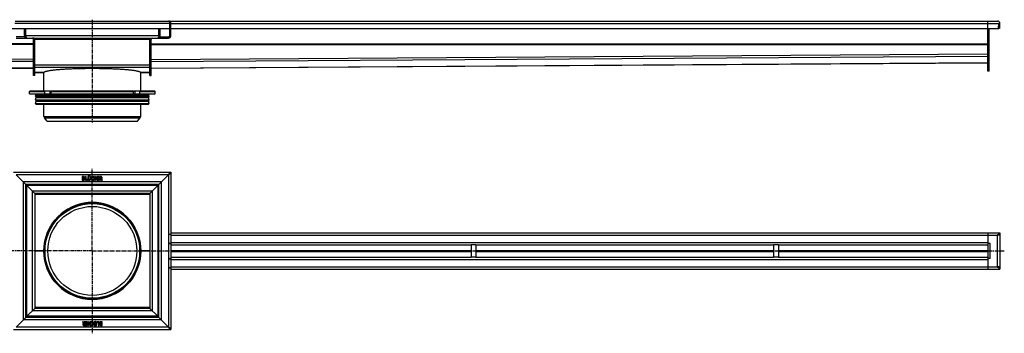
# Model space of a CAD drawing. Units: millimetres. Extents: x -1618 to 1732, y -282 to 236.
# Drawn here: x 105 to 1732, y -282 to 236 of the extents above; entities that cross this region are included whole.
import ezdxf

# ---------------------------------------------------------------- set-up
doc = ezdxf.new("R2010")
doc.units = ezdxf.units.MM
doc.header["$LTSCALE"] = 16.335
doc.linetypes.add('CENTER', pattern=[0.6, 0.375, -0.075, 0.075, -0.075])
doc.layers.get('0').update_dxf_attribs({"linetype": 'CONTINUOUS'})
doc.layers.add('AXES', color=7, linetype='CONTINUOUS')
doc.layers.add('DEFAULT_1', color=7, linetype='CENTER')

msp = doc.modelspace()

# ---------------------------------------------------------------- linework, layer by layer
at = {"color": 9, "linetype": 'Continuous'}
for p, q in [((352.7, 230), (96.7, 230)), ((354.7, 230), (1722.7, 230)), ((1724.7, 229.9), (1722.7, 230)), ((127.7, 196.7), (-1255.3, 196.7)), ((112.7, 210), (336.7, 210)), ((127.7, 204), (321.7, 204)), ((321.7, 196.7), (1704.7, 196.7)), ((350.7, 206), (350.7, 208)), ((354.7, 210), (352.7, 210)), ((1706.7, 196.5), (1704.7, 196.5)), ((127.7, 195.1), (-1255.3, 195.1)), ((127.7, 170.8), (-1255.3, 179.8)), ((321.7, 195.1), (1704.7, 195.1)), ((321.7, 170.8), (1704.7, 179.8)), ((1706.7, 195.3), (1704.7, 195.3)), ((127.7, 167.1), (-1255.3, 176.1)), ((127.7, 156.4), (-1255.3, 165.4)), ((321.7, 167.1), (1704.7, 176.1)), ((321.7, 156.4), (1704.7, 165.4)), ((129.7, 156), (127.7, 156)), ((319.7, 161.2), (129.7, 161.2)), ((319.7, 157.2), (129.7, 157.2)), ((319.7, 156), (321.7, 156)), ((1706.7, 161), (1704.7, 161)), ((120.9, 117.6), (146.2, 117.6)), ((154.3, 118.6), (154.3, 113.6)), ((156.8, 117.6), (292.5, 117.6)), ((295, 118.6), (295, 113.6)), ((303.1, 117.6), (328.4, 117.6)), ((350.7, -19.9), (98.7, -19.9)), ((110.7, -259.9), (110.7, -31.9)), ((338.7, -31.9), (110.7, -31.9)), ((338.7, -31.9), (338.7, -259.9)), ((350.7, -19.9), (350.7, -117.9)), ((116.7, -253.9), (116.7, -37.9)), ((332.7, -37.9), (116.7, -37.9)), ((125.7, -244.9), (125.7, -46.9)), ((323.7, -46.9), (125.7, -46.9)), ((323.7, -46.9), (323.7, -244.9)), ((332.7, -37.9), (332.7, -253.9)), ((319.7, -52.7), (129.7, -52.7)), ((350.7, -118.4), (350.7, -133.2)), ((354.7, -119.9), (1720.7, -119.9)), ((1720.7, -171.9), (1720.7, -119.9)), ((350.7, -133.7), (350.7, -158.2)), ((354.7, -131.9), (1704.7, -131.9)), ((354.7, -145.1), (850.7, -145.1)), ((858.7, -145.1), (1350.7, -145.1)), ((1358.7, -145.1), (1704.7, -145.1)), ((1708.7, -158.2), (1708.7, -133.7)), ((350.7, -158.7), (350.7, -173.4)), ((354.7, -146.7), (850.7, -146.7)), ((354.7, -159.9), (1704.7, -159.9)), ((858.7, -146.7), (1350.7, -146.7)), ((1358.7, -146.7), (1704.7, -146.7)), ((350.7, -173.9), (350.7, -271.9)), ((354.7, -171.9), (1720.7, -171.9)), ((319.7, -239.1), (129.7, -239.1)), ((338.7, -259.9), (110.7, -259.9)), ((332.7, -253.9), (116.7, -253.9)), ((323.7, -244.9), (125.7, -244.9)), ((350.7, -271.9), (98.7, -271.9))]:
    msp.add_line(p, q, dxfattribs=at)
at = {"color": 7, "linetype": 'Continuous'}
for p, q in [((97.2, 234), (352.2, 234)), ((352.2, 234), (352.2, 233.7)), ((354.7, 230), (352.7, 230)), ((352.7, 210), (352.7, 230)), ((354.7, 210), (354.7, 234)), ((354.8, 234), (1720.7, 234)), ((1704.7, 151), (1704.7, 234)), ((1722.4, 222.1), (1722.7, 230)), ((1722.7, 230), (1724.7, 230)), ((1722.7, 230), (1722.7, 222)), ((1724.4, 222), (1724.7, 229.9)), ((-1273.3, 222), (1722.7, 222)), ((112.7, 210), (112.7, 222)), ((114.7, 210), (114.7, 222)), ((334.7, 210), (334.7, 222)), ((336.7, 210), (336.7, 222)), ((1706.7, 151), (1706.7, 222)), ((1724.4, 222), (1722.4, 222.1)), ((113.2, 208), (98.7, 208)), ((98.7, 206), (350.7, 206)), ((113.7, 206), (113.7, 207.4)), ((127.7, 144), (127.7, 204)), ((129.7, 144), (129.7, 204)), ((319.7, 144), (319.7, 204)), ((321.7, 144), (321.7, 204)), ((335.7, 206), (335.7, 207.4)), ((336.1, 208), (350.7, 208)), ((-1255.4, 165), (127.7, 156)), ((321.7, 156), (1704.7, 165)), ((129.7, 149), (144.5, 149)), ((304.8, 149), (319.7, 149)), ((1706.7, 151), (1704.7, 151)), ((129.7, 144), (127.7, 144)), ((319.7, 144), (321.7, 144)), ((121.9, 118.6), (154.4, 118.6)), ((146.2, 113.6), (146.2, 117.6)), ((156.8, 113.6), (156.8, 117.6)), ((157.5, 118.6), (291.8, 118.6)), ((292.5, 113.6), (292.5, 117.6)), ((295, 118.6), (327.4, 118.6)), ((303.1, 113.6), (303.1, 117.6)), ((120.9, 113.6), (328.4, 113.6)), ((94.7, -15.9), (354.7, -15.9)), ((352.7, -15.9), (350.7, -19.9)), ((354.7, -15.9), (354.7, -118.4)), ((98.7, -19.9), (114.7, -35.9)), ((208, -23), (208, -28.8)), ((209.7, -22.8), (208.2, -22.8)), ((208.2, -29), (209.8, -29)), ((209.2, -25.4), (209.2, -23.7)), ((209.2, -23.7), (209.7, -23.7)), ((209.6, -25.4), (209.2, -25.4)), ((209.2, -28), (209.2, -26.3)), ((209.2, -26.3), (209.7, -26.3)), ((209.6, -28), (209.2, -28)), ((213.2, -23), (213.2, -28.8)), ((214.2, -22.8), (213.4, -22.8)), ((213.4, -29), (216.4, -29)), ((214.4, -27.9), (214.4, -23)), ((216.6, -27.9), (214.4, -27.9)), ((216.6, -28.8), (216.7, -28.1)), ((216.7, -28), (216.7, -28)), ((217.4, -23), (217.4, -26.9)), ((218.4, -22.8), (217.5, -22.8)), ((218.6, -26.9), (218.6, -23)), ((220.5, -23), (220.5, -26.9)), ((221.5, -22.8), (220.7, -22.8)), ((221.7, -26.9), (221.7, -23)), ((226, -24.1), (226.4, -23.4)), ((226.4, -28.4), (226, -27.8)), ((227.2, -23), (227.2, -28.8)), ((228.2, -22.8), (227.4, -22.8)), ((227.4, -29), (228.2, -29)), ((228.4, -25.3), (228.4, -23)), ((230.1, -25.3), (228.4, -25.3)), ((228.4, -28.8), (228.4, -26.3)), ((228.4, -26.3), (230.1, -26.3)), ((230.1, -23), (230.1, -25.3)), ((230.1, -26.3), (230.1, -28.8)), ((231.1, -22.8), (230.3, -22.8)), ((230.3, -29), (231.1, -29)), ((231.3, -28.8), (231.3, -23)), ((232.8, -23), (232.8, -28.8)), ((236, -22.8), (233, -22.8)), ((233, -29), (235.9, -29)), ((234.1, -25.3), (234.1, -23.8)), ((234.1, -23.8), (235.8, -23.8)), ((235.6, -25.3), (234.1, -25.3)), ((234.1, -28), (234.1, -26.3)), ((234.1, -26.3), (235.6, -26.3)), ((235.9, -28), (234.1, -28)), ((235.7, -26.1), (235.7, -25.5)), ((236, -23.6), (236.2, -23)), ((236.1, -28.8), (236.1, -28.2)), ((237.2, -23), (237.2, -28.8)), ((238.8, -22.8), (237.3, -22.8)), ((237.3, -29), (238.2, -29)), ((238.4, -25.5), (238.4, -23.7)), ((238.4, -23.7), (238.7, -23.7)), ((238.6, -25.5), (238.4, -25.5)), ((238.4, -28.8), (238.4, -26.5)), ((238.4, -26.5), (238.8, -26.5)), ((238.8, -26.5), (240.1, -29)), ((241.2, -28.6), (239.9, -26.3)), ((240.3, -29.1), (241.1, -28.9)), ((350.7, -19.9), (334.7, -35.9)), ((114.7, -255.9), (114.7, -35.9)), ((334.7, -35.9), (114.7, -35.9)), ((116.7, -37.9), (114.7, -35.9)), ((116.7, -37.9), (129.7, -50.9)), ((332.7, -37.9), (319.7, -50.9)), ((332.7, -37.9), (334.7, -35.9)), ((334.7, -255.9), (334.7, -35.9)), ((129.7, -50.9), (129.7, -240.9)), ((319.7, -50.9), (129.7, -50.9)), ((319.7, -50.9), (319.7, -240.9)), ((210.6, -67.2), (238.7, -67.2)), ((350.7, -117.9), (354.7, -117.9)), ((350.7, -118.4), (352.2, -118.4)), ((352.2, -118.4), (352.2, -117.9)), ((352.7, -118.4), (352.7, -117.9)), ((354.7, -115.9), (1724.7, -115.9)), ((354.7, -119.9), (354.7, -131.9)), ((1704.7, -115.9), (1704.7, -175.9)), ((1722.7, -117.9), (1720.7, -119.9)), ((1724.1, -119.9), (1720.7, -119.9)), ((1722.6, -117.9), (1722.7, -117.9)), ((1724.7, -115.9), (1722.7, -117.9)), ((1722.7, -117.9), (1724.7, -115.9)), ((1722.7, -117.9), (1722.7, -117.9)), ((1724.7, -115.9), (1724.7, -175.9)), ((144.7, -145.9), (145.9, -145.9)), ((303.4, -145.9), (304.7, -145.9)), ((352.2, -133.2), (350.7, -133.2)), ((350.7, -133.7), (354.7, -133.7)), ((352.2, -133.7), (352.2, -133.2)), ((352.7, -133.7), (352.7, -133.2)), ((354.7, -133.2), (354.7, -158.7)), ((354.7, -135.9), (850.7, -135.9)), ((858.7, -135.9), (1350.7, -135.9)), ((1358.7, -135.9), (1704.7, -135.9)), ((1708.7, -133.7), (1704.7, -133.7)), ((352.2, -158.2), (350.7, -158.2)), ((350.7, -158.7), (352.2, -158.7)), ((352.2, -158.2), (354.7, -158.2)), ((352.2, -158.7), (352.2, -158.2)), ((352.7, -158.7), (352.7, -158.2)), ((354.7, -155.9), (850.7, -155.9)), ((354.7, -159.9), (354.7, -171.9)), ((858.7, -155.9), (1350.7, -155.9)), ((1358.7, -155.9), (1704.7, -155.9)), ((1708.7, -158.2), (1704.7, -158.2)), ((352.2, -173.4), (350.7, -173.4)), ((350.7, -173.9), (354.7, -173.9)), ((352.2, -173.9), (352.2, -173.4)), ((352.7, -173.9), (352.7, -173.4)), ((354.7, -173.4), (354.7, -275.9)), ((354.7, -175.9), (1724.7, -175.9)), ((1724.1, -171.9), (1720.7, -171.9)), ((1720.7, -171.9), (1722.7, -173.9)), ((1722.7, -173.9), (1722.6, -173.9)), ((1722.7, -173.9), (1724.7, -175.9)), ((1724.7, -175.9), (1722.7, -173.9)), ((210.6, -224.7), (238.7, -224.7)), ((129.7, -240.9), (116.7, -253.9)), ((319.7, -240.9), (129.7, -240.9)), ((319.7, -240.9), (332.7, -253.9)), ((114.7, -255.9), (98.7, -271.9)), ((114.7, -255.9), (116.7, -253.9)), ((334.7, -255.9), (114.7, -255.9)), ((334.7, -255.9), (332.7, -253.9)), ((334.7, -255.9), (350.7, -271.9)), ((94.7, -275.9), (354.7, -275.9)), ((208.5, -263.2), (209.9, -265.5)), ((209.4, -262.7), (208.6, -262.9)), ((210.9, -265.3), (209.7, -262.8)), ((211.4, -265.3), (210.9, -265.3)), ((211, -269), (212.4, -269)), ((211.4, -268.1), (211.1, -268.1)), ((211.2, -266.3), (211.4, -266.3)), ((211.4, -263), (211.4, -265.3)), ((211.4, -266.3), (211.4, -268.1)), ((212.4, -262.8), (211.6, -262.8)), ((212.6, -268.8), (212.6, -263)), ((213.6, -268.2), (213.4, -268.8)), ((213.5, -263), (213.5, -263.6)), ((213.6, -269), (216.6, -269)), ((216.6, -262.8), (213.7, -262.8)), ((213.7, -263.8), (215.6, -263.8)), ((215.6, -268), (213.8, -268)), ((213.9, -265.7), (213.9, -266.3)), ((215.6, -265.5), (214.1, -265.5)), ((214.1, -266.5), (215.6, -266.5)), ((215.6, -263.8), (215.6, -265.5)), ((215.6, -266.5), (215.6, -268)), ((216.8, -268.8), (216.8, -263)), ((218.2, -263), (218.2, -268.8)), ((219.2, -262.8), (218.4, -262.8)), ((218.4, -269), (219.2, -269)), ((219.4, -265.5), (219.4, -263)), ((221.1, -265.5), (219.4, -265.5)), ((219.4, -266.5), (221.1, -266.5)), ((219.4, -268.8), (219.4, -266.5)), ((221.1, -263), (221.1, -265.5)), ((221.1, -266.5), (221.1, -268.8)), ((222.1, -262.8), (221.3, -262.8)), ((221.3, -269), (222.1, -269)), ((222.3, -268.8), (222.3, -263)), ((222.9, -263.4), (223.3, -264)), ((223.3, -267.7), (222.9, -268.4)), ((227.5, -264.9), (227.5, -268.8)), ((227.7, -269), (228.5, -269)), ((228.7, -268.8), (228.7, -264.9)), ((230.6, -264.9), (230.6, -268.8)), ((230.8, -269), (231.6, -269)), ((231.8, -268.8), (231.8, -264.9)), ((232.5, -263), (232.3, -263.7)), ((232.3, -263.8), (232.3, -263.8)), ((232.5, -263.9), (234.6, -263.9)), ((235.6, -262.8), (232.7, -262.8)), ((234.6, -263.9), (234.6, -268.8)), ((234.8, -269), (235.6, -269)), ((235.8, -268.8), (235.8, -263)), ((240.7, -262.8), (239.1, -262.8)), ((239.2, -263.8), (239.7, -263.8)), ((239.7, -265.5), (239.2, -265.5)), ((239.7, -268.1), (239.2, -268.1)), ((239.2, -269), (240.7, -269)), ((239.3, -266.4), (239.7, -266.4)), ((239.7, -263.8), (239.7, -265.5)), ((239.7, -266.4), (239.7, -268.1)), ((240.8, -268.8), (240.8, -263)), ((350.7, -271.9), (352.7, -275.9))]:
    msp.add_line(p, q, dxfattribs=at)
for radius in [80, 78.8]:
    msp.add_circle((224.7, -145.9), radius, dxfattribs=at)
for centre, radius, start, end in [((350.7, 230), 4, 0, 90), ((350.7, 233), 1, 86.5504, 89.9987), ((1720.7, 230), 4, 358, 90), ((1720.7, 230), 2, 358, 360), ((116.7, 210), 4, 180, 270), ((116.7, 207), 1, 266.1552, 270.0012), ((125.7, 204), 2, 0, 90), ((125.7, 204), 4, 0, 0.6247), ((128.7, 204), 0.992, 359.9811, 2.5083), ((323.7, 204), 4, 179.3753, 180), ((320.7, 204), 0.992, 177.4917, 180.0189), ((323.7, 204), 2, 90, 180), ((332.7, 210), 4, 270, 360), ((332.7, 207), 1, 269.9988, 273.8448), ((350.7, 210), 4, 270, 360), ((350.7, 210), 2, 270, 360), ((154.4, 117.1), 1.58, 86.5321, 89.9837), ((195.7, 138.6), 44.6, 208.7252, 209.4418), ((253.7, 138.6), 44.6, 330.5582, 331.2748), ((210, -24.4), 1.76, 0.0695, 25.708), ((163.3, -94), 0.2, 308.7491, 330.4387), ((172.8, -84.5), 0.2, 298.9563, 321.3614), ((276.5, -84.5), 0.2, 218.7201, 241.2351), ((286, -94), 0.2, 209.8276, 231.3272), ((163.3, -197.8), 0.2, 29.5613, 51.251), ((172.8, -207.3), 0.2, 38.6386, 61.0437), ((276.5, -207.3), 0.2, 118.7649, 141.2799), ((286, -197.8), 0.2, 128.6728, 150.1724), ((238.9, -267.4), 1.76, 180.0695, 205.708)]:
    msp.add_arc(centre, radius, start, end, dxfattribs=at)
for points, knots in [([(350.7, 234), (350.8, 234), (350.9, 234), (351.1, 233.9), (351.3, 233.8), (351.5, 233.6), (351.7, 233.5), (351.9, 233.2), (352, 233), (352.2, 232.6), (352.4, 232.1), (352.5, 231.4), (352.6, 230.7), (352.7, 230.3), (352.7, 230)], [0, 0, 0, 0, 0.043567, 0.088691, 0.136309, 0.187045, 0.241206, 0.298829, 0.35976, 0.423716, 0.559178, 0.702241, 0.850013, 1, 1, 1, 1]), ([(114.7, 210), (114.7, 209.8), (114.7, 209.4), (114.8, 208.8), (114.9, 208.2), (115, 207.7), (115.2, 207.3), (115.4, 207), (115.5, 206.7), (115.7, 206.5), (115.9, 206.3), (116.1, 206.2), (116.4, 206.1), (116.5, 206), (116.6, 206)], [0, 0, 0, 0, 0.129645, 0.260623, 0.393494, 0.527374, 0.593863, 0.659287, 0.722972, 0.784236, 0.842515, 0.897588, 0.949779, 1, 1, 1, 1]), ([(129.7, 204.1), (129.7, 204.1), (129.6, 204.2), (129.6, 204.4), (129.5, 204.5), (129.4, 204.7), (129.3, 204.9), (129.2, 205), (129, 205.2), (128.7, 205.3), (128.5, 205.5), (128.2, 205.6), (127.8, 205.7), (127.4, 205.8), (127, 205.9), (126.4, 206), (126, 206), (125.7, 206)], [0, 0, 0, 0, 0.032439, 0.065915, 0.101243, 0.139224, 0.180652, 0.226299, 0.276908, 0.333155, 0.395606, 0.464654, 0.540442, 0.622786, 0.711107, 0.804413, 1, 1, 1, 1]), ([(319.7, 204.1), (319.7, 204.1), (319.7, 204.2), (319.7, 204.4), (319.8, 204.5), (319.9, 204.7), (320, 204.9), (320.2, 205), (320.4, 205.2), (320.6, 205.3), (320.9, 205.5), (321.2, 205.6), (321.5, 205.7), (321.9, 205.8), (322.3, 205.9), (322.9, 206), (323.3, 206), (323.7, 206)], [0, 0, 0, 0, 0.032439, 0.065915, 0.101243, 0.139224, 0.180652, 0.226299, 0.276908, 0.333155, 0.395606, 0.464654, 0.540442, 0.622786, 0.711107, 0.804413, 1, 1, 1, 1]), ([(334.7, 210), (334.7, 209.8), (334.6, 209.4), (334.6, 208.8), (334.4, 208.2), (334.3, 207.7), (334.1, 207.3), (334, 207), (333.8, 206.7), (333.6, 206.5), (333.4, 206.3), (333.2, 206.2), (333, 206.1), (332.8, 206), (332.7, 206)], [0, 0, 0, 0, 0.129645, 0.260623, 0.393494, 0.527374, 0.593863, 0.659287, 0.722972, 0.784236, 0.842515, 0.897588, 0.949779, 1, 1, 1, 1]), ([(146.2, 117.6), (146.2, 117.8), (146.2, 118), (146.4, 118.3), (146.6, 118.5), (146.8, 118.6), (146.9, 118.6), (146.9, 118.6)], [0, 0, 0, 0, 0.287505, 0.554327, 0.789007, 0.896384, 1, 1, 1, 1]), ([(154.5, 118.6), (154.9, 118.6), (155.4, 118.4), (155.9, 118), (156.2, 117.6), (156.4, 117.3), (156.5, 117.1)], [0, 0, 0, 0, 0.460041, 0.590002, 0.723925, 1, 1, 1, 1]), ([(157.5, 118.6), (157.5, 118.6), (157.4, 118.6), (157.2, 118.5), (157, 118.3), (156.8, 118), (156.8, 117.8), (156.8, 117.6)], [0, 0, 0, 0, 0.103616, 0.210993, 0.445673, 0.712495, 1, 1, 1, 1]), ([(292.5, 117.6), (292.5, 117.8), (292.5, 118), (292.3, 118.3), (292.1, 118.5), (292, 118.6), (291.9, 118.6), (291.8, 118.6)], [0, 0, 0, 0, 0.287505, 0.554327, 0.789007, 0.896384, 1, 1, 1, 1]), ([(292.8, 117.1), (292.9, 117.4), (293.1, 117.7), (293.5, 118), (293.9, 118.3), (294.3, 118.5), (294.8, 118.6), (295, 118.6)], [0, 0, 0, 0, 0.276681, 0.410634, 0.540321, 0.78278, 1, 1, 1, 1]), ([(302.4, 118.6), (302.5, 118.6), (302.6, 118.6), (302.8, 118.5), (303, 118.3), (303.1, 118), (303.1, 117.8), (303.1, 117.6)], [0, 0, 0, 0, 0.103616, 0.210993, 0.445673, 0.712495, 1, 1, 1, 1]), ([(350.7, -19.9), (351.2, -19.6), (351.9, -19.1), (352.9, -18.4), (353.5, -17.9), (354, -17.4), (354.4, -16.9), (354.6, -16.4), (354.7, -16.1), (354.7, -15.9)], [0, 0, 0, 0, 0.312557, 0.458434, 0.592754, 0.713321, 0.819613, 0.913525, 1, 1, 1, 1]), ([(1720.7, -119.9), (1720.8, -119.7), (1721.2, -119.4), (1721.7, -118.9), (1722.2, -118.4), (1722.5, -118.1), (1722.6, -117.9)], [0, 0, 0, 0, 0.255544, 0.509015, 0.758067, 1, 1, 1, 1]), ([(1724.7, -117.9), (1724.6, -118), (1724.5, -118.1), (1724.4, -118.5), (1724.2, -119), (1724.1, -119.5), (1724.1, -119.8), (1724.1, -119.9)], [0, 0, 0, 0, 0.082918, 0.307196, 0.62722, 0.809993, 1, 1, 1, 1]), ([(1722.6, -173.9), (1722.5, -173.7), (1722.2, -173.4), (1721.7, -172.9), (1721.2, -172.4), (1720.8, -172.1), (1720.7, -171.9)], [0, 0, 0, 0, 0.241933, 0.490985, 0.744456, 1, 1, 1, 1]), ([(1724.1, -171.9), (1724.1, -172), (1724.1, -172.3), (1724.2, -172.8), (1724.4, -173.3), (1724.5, -173.7), (1724.6, -173.8), (1724.7, -173.9)], [0, 0, 0, 0, 0.190007, 0.37278, 0.692804, 0.917082, 1, 1, 1, 1]), ([(354.7, -275.9), (354.7, -275.7), (354.6, -275.4), (354.4, -274.9), (354, -274.4), (353.5, -273.9), (352.9, -273.4), (351.9, -272.7), (351.2, -272.2), (350.7, -271.9)], [0, 0, 0, 0, 0.086475, 0.180387, 0.286679, 0.407246, 0.541566, 0.687443, 1, 1, 1, 1])]:
    msp.add_open_spline(points, degree=3, knots=knots, dxfattribs=at)
for points in [[(208.1, -22.9), (208.1, -22.9), (208, -22.9), (208, -23)], [(208, -28.8), (208, -28.9), (208.1, -28.9), (208.1, -29)], [(208.2, -22.8), (208.1, -22.8), (208.1, -22.8), (208.1, -22.9)], [(208.1, -29), (208.1, -29), (208.1, -29), (208.2, -29)], [(210, -25.4), (209.9, -25.4), (209.8, -25.4), (209.6, -25.4)], [(210.5, -27.8), (210.3, -27.9), (210, -28), (209.6, -28)], [(210.2, -22.8), (210.1, -22.8), (209.9, -22.8), (209.7, -22.8)], [(209.7, -23.7), (209.8, -23.7), (209.9, -23.7), (210, -23.8)], [(209.7, -26.3), (210.1, -26.3), (210.3, -26.4), (210.5, -26.5)], [(209.8, -29), (210.1, -29), (210.4, -29), (210.6, -28.9)], [(210, -23.8), (210.1, -23.8), (210.2, -23.8), (210.2, -23.8)], [(210.3, -25.2), (210.2, -25.3), (210.1, -25.3), (210, -25.4)], [(210.6, -22.9), (210.5, -22.9), (210.4, -22.8), (210.2, -22.8)], [(210.2, -23.8), (210.5, -24), (210.6, -24.2), (210.6, -24.5)], [(210.5, -25), (210.4, -25.1), (210.4, -25.2), (210.3, -25.2)], [(210.6, -24.5), (210.6, -24.7), (210.5, -24.8), (210.5, -25)], [(210.5, -26.5), (210.7, -26.6), (210.8, -26.9), (210.8, -27.2)], [(210.8, -27.2), (210.8, -27.5), (210.7, -27.7), (210.5, -27.8)], [(210.9, -23), (210.8, -22.9), (210.7, -22.9), (210.6, -22.9)], [(210.6, -28.9), (210.8, -28.9), (211, -28.9), (211.1, -28.8)], [(211.1, -23.1), (211.1, -23), (211, -23), (210.9, -23)], [(210.9, -25.8), (211.2, -25.6), (211.4, -25.4), (211.6, -25.2)], [(211.7, -26.3), (211.5, -26), (211.2, -25.9), (210.9, -25.8)], [(211.6, -23.6), (211.5, -23.4), (211.3, -23.2), (211.1, -23.1)], [(211.1, -28.8), (211.2, -28.7), (211.4, -28.6), (211.5, -28.5)], [(211.5, -28.5), (211.6, -28.4), (211.7, -28.3), (211.7, -28.2)], [(211.6, -25.2), (211.7, -25), (211.8, -24.7), (211.8, -24.4)], [(212, -27.2), (212, -26.9), (211.9, -26.5), (211.7, -26.3)], [(211.7, -28.2), (211.8, -28), (211.9, -27.9), (211.9, -27.7)], [(211.9, -27.7), (212, -27.6), (212, -27.4), (212, -27.2)], [(213.4, -22.8), (213.3, -22.8), (213.2, -22.8), (213.2, -22.9)], [(213.2, -22.9), (213.2, -22.9), (213.2, -22.9), (213.2, -23)], [(213.2, -28.8), (213.2, -28.9), (213.2, -28.9), (213.2, -29)], [(213.2, -29), (213.2, -29), (213.3, -29), (213.4, -29)], [(214.4, -22.9), (214.4, -22.8), (214.3, -22.8), (214.2, -22.8)], [(214.4, -23), (214.4, -22.9), (214.4, -22.9), (214.4, -22.9)], [(216.4, -29), (216.4, -29), (216.5, -29), (216.5, -29)], [(216.5, -29), (216.5, -28.9), (216.6, -28.9), (216.6, -28.8)], [(216.7, -28), (216.7, -27.9), (216.7, -27.9), (216.6, -27.9)], [(216.7, -28.1), (216.7, -28), (216.7, -28), (216.7, -28)], [(217.5, -22.8), (217.5, -22.8), (217.4, -22.8), (217.4, -22.9)], [(217.4, -22.9), (217.4, -22.9), (217.4, -22.9), (217.4, -23)], [(217.4, -26.9), (217.4, -27.3), (217.4, -27.5), (217.4, -27.8)], [(217.4, -27.8), (217.5, -28), (217.6, -28.2), (217.7, -28.4)], [(217.7, -28.4), (218, -28.9), (218.6, -29.1), (219.4, -29.1)], [(218.3, -21.2), (218.1, -21.3), (218.1, -21.4), (218.1, -21.6)], [(218.1, -21.6), (218.1, -21.8), (218.1, -21.9), (218.2, -22.1)], [(218.2, -22.1), (218.4, -22.2), (218.5, -22.3), (218.7, -22.3)], [(218.7, -21), (218.5, -21), (218.4, -21), (218.3, -21.2)], [(218.6, -22.9), (218.5, -22.8), (218.5, -22.8), (218.4, -22.8)], [(218.6, -23), (218.6, -22.9), (218.6, -22.9), (218.6, -22.9)], [(218.6, -27.3), (218.6, -27.2), (218.6, -27), (218.6, -26.9)], [(218.6, -27.5), (218.6, -27.5), (218.6, -27.4), (218.6, -27.3)], [(218.7, -27.7), (218.7, -27.7), (218.6, -27.6), (218.6, -27.5)], [(219.2, -21.2), (219, -21), (218.9, -21), (218.7, -21)], [(218.7, -22.3), (218.9, -22.3), (219, -22.2), (219.2, -22.1)], [(218.8, -27.8), (218.7, -27.8), (218.7, -27.7), (218.7, -27.7)], [(219.5, -28.2), (219.2, -28.2), (218.9, -28.1), (218.8, -27.8)], [(219.3, -21.6), (219.3, -21.4), (219.3, -21.3), (219.2, -21.2)], [(219.2, -22.1), (219.3, -21.9), (219.3, -21.8), (219.3, -21.6)], [(219.4, -29.1), (219.8, -29.1), (220.1, -29.1), (220.4, -29)], [(220.3, -27.9), (220.1, -28.1), (219.9, -28.2), (219.5, -28.2)], [(219.9, -21.2), (219.8, -21.3), (219.7, -21.4), (219.7, -21.6)], [(219.7, -21.6), (219.7, -21.8), (219.8, -21.9), (219.9, -22.1)], [(220.4, -21), (220.2, -21), (220, -21), (219.9, -21.2)], [(219.9, -22.1), (220, -22.2), (220.2, -22.3), (220.3, -22.3)], [(220.3, -22.3), (220.5, -22.3), (220.7, -22.2), (220.8, -22.1)], [(220.5, -26.9), (220.5, -27.4), (220.4, -27.7), (220.3, -27.9)], [(220.8, -21.2), (220.7, -21), (220.5, -21), (220.4, -21)], [(220.4, -29), (220.7, -28.9), (221, -28.7), (221.2, -28.5)], [(220.7, -22.8), (220.6, -22.8), (220.6, -22.8), (220.5, -22.9)], [(220.5, -22.9), (220.5, -22.9), (220.5, -22.9), (220.5, -23)], [(221, -21.6), (221, -21.4), (220.9, -21.3), (220.8, -21.2)], [(220.8, -22.1), (220.9, -21.9), (221, -21.8), (221, -21.6)], [(221.2, -28.5), (221.4, -28.3), (221.5, -28.1), (221.6, -27.8)], [(221.6, -22.9), (221.6, -22.8), (221.6, -22.8), (221.5, -22.8)], [(221.7, -23), (221.7, -22.9), (221.7, -22.9), (221.6, -22.9)], [(221.6, -27.8), (221.6, -27.6), (221.7, -27.3), (221.7, -26.9)], [(222.8, -24.4), (222.7, -24.8), (222.6, -25.3), (222.6, -25.8)], [(222.6, -25.8), (222.6, -26.4), (222.7, -26.9), (222.8, -27.4)], [(223.3, -23.4), (223.1, -23.7), (222.9, -24), (222.8, -24.4)], [(222.8, -27.4), (222.9, -27.9), (223.1, -28.2), (223.4, -28.5)], [(224, -22.9), (223.7, -23), (223.5, -23.2), (223.3, -23.4)], [(223.4, -28.5), (223.8, -28.9), (224.3, -29.1), (224.9, -29.1)], [(223.9, -25.6), (223.9, -24.4), (224.3, -23.7), (224.9, -23.7)], [(224.3, -27.6), (224, -27.2), (223.9, -26.5), (223.9, -25.6)], [(224.9, -22.7), (224.6, -22.7), (224.3, -22.7), (224, -22.9)], [(224.6, -28), (224.5, -27.9), (224.3, -27.8), (224.3, -27.6)], [(225.1, -28.1), (224.9, -28.1), (224.7, -28.1), (224.6, -28)], [(225.6, -22.8), (225.3, -22.7), (225.1, -22.7), (224.9, -22.7)], [(224.9, -23.7), (225.2, -23.7), (225.4, -23.8), (225.7, -24)], [(224.9, -29.1), (225.4, -29.1), (225.9, -29), (226.2, -28.8)], [(225.5, -28), (225.3, -28.1), (225.2, -28.1), (225.1, -28.1)], [(225.9, -27.8), (225.7, -27.9), (225.6, -28), (225.5, -28)], [(226.2, -23.1), (226, -23), (225.8, -22.9), (225.6, -22.8)], [(225.7, -24), (225.8, -24.1), (225.8, -24.1), (225.9, -24.1)], [(225.9, -24.1), (225.9, -24.1), (225.9, -24.1), (225.9, -24.1)], [(225.9, -24.1), (226, -24.1), (226, -24.1), (226, -24.1)], [(226, -27.7), (226, -27.7), (225.9, -27.7), (225.9, -27.8)], [(226, -27.8), (226, -27.8), (226, -27.7), (226, -27.7)], [(226.4, -23.3), (226.4, -23.3), (226.4, -23.2), (226.2, -23.1)], [(226.2, -28.8), (226.4, -28.7), (226.4, -28.6), (226.4, -28.5)], [(226.4, -23.4), (226.4, -23.4), (226.4, -23.4), (226.4, -23.3)], [(226.4, -28.5), (226.4, -28.5), (226.4, -28.5), (226.4, -28.4)], [(227.4, -22.8), (227.3, -22.8), (227.2, -22.8), (227.2, -22.9)], [(227.2, -22.9), (227.2, -22.9), (227.2, -22.9), (227.2, -23)], [(227.2, -28.8), (227.2, -28.9), (227.2, -28.9), (227.2, -29)], [(227.2, -29), (227.2, -29), (227.3, -29), (227.4, -29)], [(228.4, -22.9), (228.3, -22.8), (228.3, -22.8), (228.2, -22.8)], [(228.2, -29), (228.3, -29), (228.3, -29), (228.4, -29)], [(228.4, -23), (228.4, -22.9), (228.4, -22.9), (228.4, -22.9)], [(228.4, -29), (228.4, -28.9), (228.4, -28.9), (228.4, -28.8)], [(230.3, -22.8), (230.2, -22.8), (230.1, -22.8), (230.1, -22.9)], [(230.1, -22.9), (230.1, -22.9), (230.1, -22.9), (230.1, -23)], [(230.1, -28.8), (230.1, -28.9), (230.1, -28.9), (230.1, -29)], [(230.1, -29), (230.1, -29), (230.2, -29), (230.3, -29)], [(231.3, -22.9), (231.3, -22.8), (231.2, -22.8), (231.1, -22.8)], [(231.1, -29), (231.2, -29), (231.3, -29), (231.3, -29)], [(231.3, -23), (231.3, -22.9), (231.3, -22.9), (231.3, -22.9)], [(231.3, -29), (231.3, -28.9), (231.3, -28.9), (231.3, -28.8)], [(232.9, -22.9), (232.8, -22.9), (232.8, -22.9), (232.8, -23)], [(232.8, -28.8), (232.8, -28.9), (232.8, -28.9), (232.9, -29)], [(233, -22.8), (232.9, -22.8), (232.9, -22.8), (232.9, -22.9)], [(232.9, -29), (232.9, -29), (232.9, -29), (233, -29)], [(235.7, -25.3), (235.7, -25.3), (235.6, -25.3), (235.6, -25.3)], [(235.6, -26.3), (235.6, -26.3), (235.7, -26.2), (235.7, -26.2)], [(235.7, -25.5), (235.7, -25.4), (235.7, -25.3), (235.7, -25.3)], [(235.7, -26.2), (235.7, -26.2), (235.7, -26.2), (235.7, -26.1)], [(235.8, -23.8), (235.9, -23.8), (235.9, -23.8), (235.9, -23.8)], [(235.9, -23.8), (236, -23.8), (236, -23.7), (236, -23.6)], [(236.1, -28), (236.1, -28), (236, -28), (235.9, -28)], [(235.9, -29), (236, -29), (236.1, -29), (236.1, -29)], [(236.2, -22.9), (236.2, -22.9), (236.1, -22.8), (236, -22.8)], [(236.1, -28.2), (236.1, -28.1), (236.1, -28.1), (236.1, -28)], [(236.1, -29), (236.1, -28.9), (236.1, -28.9), (236.1, -28.8)], [(236.2, -23), (236.2, -23), (236.2, -22.9), (236.2, -22.9)], [(237.3, -22.8), (237.3, -22.8), (237.2, -22.8), (237.2, -22.9)], [(237.2, -22.9), (237.2, -22.9), (237.2, -22.9), (237.2, -23)], [(237.2, -28.8), (237.2, -28.9), (237.2, -28.9), (237.2, -29)], [(237.2, -29), (237.2, -29), (237.3, -29), (237.3, -29)], [(238.2, -29), (238.3, -29), (238.3, -29), (238.3, -29)], [(238.3, -29), (238.3, -28.9), (238.4, -28.9), (238.4, -28.8)], [(239.4, -25.3), (239.3, -25.4), (239, -25.5), (238.6, -25.5)], [(238.7, -23.7), (239.1, -23.7), (239.3, -23.8), (239.5, -23.9)], [(239.6, -22.9), (239.4, -22.8), (239.1, -22.8), (238.8, -22.8)], [(239.7, -24.6), (239.7, -24.9), (239.6, -25.2), (239.4, -25.3)], [(239.5, -23.9), (239.6, -24), (239.7, -24.3), (239.7, -24.6)], [(240.1, -23.1), (240, -23), (239.8, -22.9), (239.6, -22.9)], [(239.9, -26.3), (240.3, -26.1), (240.5, -25.9), (240.7, -25.6)], [(240.9, -24.6), (240.9, -23.9), (240.6, -23.3), (240.1, -23.1)], [(240.1, -29), (240.1, -29.1), (240.2, -29.1), (240.2, -29.1)], [(240.2, -29.1), (240.2, -29.1), (240.2, -29.1), (240.3, -29.1)], [(240.3, -29.1), (240.3, -29.1), (240.3, -29.1), (240.3, -29.1)], [(240.7, -25.6), (240.8, -25.3), (240.9, -25), (240.9, -24.6)], [(241.1, -28.9), (241.2, -28.9), (241.3, -28.8), (241.3, -28.8)], [(241.3, -28.8), (241.3, -28.7), (241.3, -28.7), (241.2, -28.6)], [(208.6, -262.9), (208.5, -262.9), (208.5, -263), (208.5, -263)], [(208.5, -263), (208.5, -263.1), (208.5, -263.1), (208.5, -263.2)], [(209.1, -266.2), (209, -266.5), (208.9, -266.8), (208.9, -267.2)], [(208.9, -267.2), (208.9, -267.9), (209.1, -268.5), (209.6, -268.7)], [(209.9, -265.5), (209.5, -265.7), (209.3, -265.9), (209.1, -266.2)], [(209.5, -262.7), (209.5, -262.7), (209.5, -262.7), (209.4, -262.7)], [(209.7, -262.8), (209.6, -262.7), (209.6, -262.7), (209.5, -262.7)], [(209.5, -262.7), (209.5, -262.7), (209.5, -262.7), (209.5, -262.7)], [(209.6, -268.7), (209.8, -268.8), (210, -268.9), (210.2, -268.9)], [(210.1, -267.2), (210.1, -266.9), (210.2, -266.6), (210.3, -266.5)], [(210.3, -267.9), (210.2, -267.8), (210.1, -267.5), (210.1, -267.2)], [(210.2, -268.9), (210.4, -269), (210.6, -269), (211, -269)], [(210.3, -266.5), (210.5, -266.4), (210.8, -266.3), (211.2, -266.3)], [(211.1, -268.1), (210.7, -268.1), (210.5, -268), (210.3, -267.9)], [(211.6, -262.8), (211.5, -262.8), (211.5, -262.8), (211.4, -262.8)], [(211.4, -262.8), (211.4, -262.9), (211.4, -262.9), (211.4, -263)], [(212.6, -262.8), (212.6, -262.8), (212.5, -262.8), (212.4, -262.8)], [(212.4, -269), (212.5, -269), (212.6, -269), (212.6, -268.9)], [(212.6, -263), (212.6, -262.9), (212.6, -262.9), (212.6, -262.8)], [(212.6, -268.9), (212.6, -268.9), (212.6, -268.9), (212.6, -268.8)], [(213.4, -268.8), (213.4, -268.8), (213.4, -268.9), (213.4, -268.9)], [(213.4, -268.9), (213.4, -268.9), (213.5, -269), (213.6, -269)], [(213.7, -262.8), (213.6, -262.8), (213.5, -262.8), (213.5, -262.8)], [(213.5, -262.8), (213.5, -262.9), (213.5, -262.9), (213.5, -263)], [(213.5, -263.6), (213.5, -263.7), (213.5, -263.7), (213.5, -263.8)], [(213.5, -263.8), (213.5, -263.8), (213.6, -263.8), (213.7, -263.8)], [(213.7, -268), (213.7, -268), (213.6, -268.1), (213.6, -268.2)], [(213.8, -268), (213.8, -268), (213.7, -268), (213.7, -268)], [(214.1, -265.5), (214, -265.5), (213.9, -265.6), (213.9, -265.6)], [(213.9, -265.6), (213.9, -265.6), (213.9, -265.6), (213.9, -265.7)], [(213.9, -266.3), (213.9, -266.4), (213.9, -266.5), (213.9, -266.5)], [(213.9, -266.5), (213.9, -266.5), (214, -266.5), (214.1, -266.5)], [(216.8, -262.8), (216.7, -262.8), (216.7, -262.8), (216.6, -262.8)], [(216.6, -269), (216.7, -269), (216.7, -269), (216.8, -268.9)], [(216.8, -263), (216.8, -262.9), (216.8, -262.9), (216.8, -262.8)], [(216.8, -268.9), (216.8, -268.9), (216.8, -268.9), (216.8, -268.8)], [(218.4, -262.8), (218.3, -262.8), (218.2, -262.8), (218.2, -262.8)], [(218.2, -262.8), (218.2, -262.9), (218.2, -262.9), (218.2, -263)], [(218.2, -268.8), (218.2, -268.9), (218.2, -268.9), (218.2, -268.9)], [(218.2, -268.9), (218.2, -269), (218.3, -269), (218.4, -269)], [(219.4, -262.8), (219.3, -262.8), (219.3, -262.8), (219.2, -262.8)], [(219.2, -269), (219.3, -269), (219.3, -269), (219.4, -268.9)], [(219.4, -263), (219.4, -262.9), (219.4, -262.9), (219.4, -262.8)], [(219.4, -268.9), (219.4, -268.9), (219.4, -268.9), (219.4, -268.8)], [(221.3, -262.8), (221.2, -262.8), (221.1, -262.8), (221.1, -262.8)], [(221.1, -262.8), (221.1, -262.9), (221.1, -262.9), (221.1, -263)], [(221.1, -268.8), (221.1, -268.9), (221.1, -268.9), (221.1, -268.9)], [(221.1, -268.9), (221.1, -269), (221.2, -269), (221.3, -269)], [(222.3, -262.8), (222.3, -262.8), (222.2, -262.8), (222.1, -262.8)], [(222.1, -269), (222.2, -269), (222.3, -269), (222.3, -268.9)], [(222.3, -263), (222.3, -262.9), (222.3, -262.9), (222.3, -262.8)], [(222.3, -268.9), (222.3, -268.9), (222.3, -268.9), (222.3, -268.8)], [(223.1, -263), (223, -263.1), (222.9, -263.2), (222.9, -263.3)], [(222.9, -263.3), (222.9, -263.3), (222.9, -263.3), (222.9, -263.4)], [(222.9, -268.4), (222.9, -268.4), (222.9, -268.4), (222.9, -268.5)], [(222.9, -268.5), (222.9, -268.5), (223, -268.6), (223.1, -268.7)], [(224.4, -262.7), (223.9, -262.7), (223.5, -262.8), (223.1, -263)], [(223.1, -268.7), (223.3, -268.8), (223.5, -268.9), (223.8, -269)], [(223.3, -264), (223.3, -264), (223.3, -264.1), (223.4, -264.1)], [(223.4, -267.7), (223.3, -267.7), (223.3, -267.7), (223.3, -267.7)], [(223.4, -264), (223.6, -263.9), (223.8, -263.8), (223.9, -263.8)], [(223.4, -264.1), (223.4, -264.1), (223.4, -264.1), (223.4, -264)], [(223.5, -267.7), (223.4, -267.7), (223.4, -267.7), (223.4, -267.7)], [(223.7, -267.8), (223.6, -267.7), (223.5, -267.7), (223.5, -267.7)], [(224.4, -268.1), (224.1, -268.1), (223.9, -268), (223.7, -267.8)], [(223.8, -269), (224, -269.1), (224.2, -269.1), (224.5, -269.1)], [(223.9, -263.8), (224, -263.7), (224.1, -263.7), (224.3, -263.7)], [(224.3, -263.7), (224.4, -263.7), (224.6, -263.7), (224.7, -263.8)], [(225.9, -263.3), (225.6, -262.9), (225.1, -262.7), (224.4, -262.7)], [(225.4, -266.2), (225.4, -267.4), (225.1, -268.1), (224.4, -268.1)], [(224.5, -269.1), (224.8, -269.1), (225, -269.1), (225.3, -268.9)], [(224.7, -263.8), (224.9, -263.9), (225, -264), (225.1, -264.2)], [(225.1, -264.2), (225.3, -264.6), (225.4, -265.3), (225.4, -266.2)], [(225.3, -268.9), (225.6, -268.8), (225.8, -268.6), (226, -268.4)], [(226.5, -264.4), (226.4, -263.9), (226.2, -263.6), (225.9, -263.3)], [(226, -268.4), (226.2, -268.1), (226.4, -267.8), (226.5, -267.4)], [(226.7, -266), (226.7, -265.4), (226.7, -264.9), (226.5, -264.4)], [(226.5, -267.4), (226.7, -267), (226.7, -266.5), (226.7, -266)], [(227.6, -264), (227.5, -264.2), (227.5, -264.5), (227.5, -264.9)], [(227.5, -268.8), (227.5, -268.9), (227.5, -268.9), (227.5, -268.9)], [(227.5, -268.9), (227.5, -269), (227.6, -269), (227.7, -269)], [(228, -263.3), (227.8, -263.5), (227.7, -263.7), (227.6, -264)], [(228.7, -262.8), (228.5, -262.9), (228.2, -263.1), (228, -263.3)], [(228.4, -269.7), (228.3, -269.9), (228.2, -270), (228.2, -270.2)], [(228.2, -270.2), (228.2, -270.4), (228.3, -270.5), (228.4, -270.6)], [(228.8, -269.5), (228.7, -269.5), (228.5, -269.6), (228.4, -269.7)], [(228.4, -270.6), (228.5, -270.8), (228.6, -270.8), (228.8, -270.8)], [(228.5, -269), (228.6, -269), (228.6, -269), (228.6, -268.9)], [(228.6, -268.9), (228.7, -268.9), (228.7, -268.9), (228.7, -268.8)], [(229.8, -262.7), (229.4, -262.7), (229, -262.7), (228.7, -262.8)], [(228.7, -264.9), (228.7, -264.4), (228.7, -264.1), (228.9, -263.9)], [(229.3, -269.7), (229.2, -269.6), (229, -269.5), (228.8, -269.5)], [(228.8, -270.8), (229, -270.8), (229.2, -270.8), (229.3, -270.6)], [(228.9, -263.9), (229.1, -263.7), (229.3, -263.6), (229.7, -263.6)], [(229.5, -270.2), (229.5, -270), (229.4, -269.9), (229.3, -269.7)], [(229.3, -270.6), (229.4, -270.5), (229.5, -270.4), (229.5, -270.2)], [(229.7, -263.6), (230, -263.6), (230.3, -263.7), (230.4, -264)], [(231.5, -263.4), (231.2, -262.9), (230.6, -262.7), (229.8, -262.7)], [(230, -269.7), (229.9, -269.9), (229.8, -270), (229.8, -270.2)], [(229.8, -270.2), (229.8, -270.4), (229.9, -270.5), (230, -270.6)], [(230.5, -269.5), (230.3, -269.5), (230.1, -269.6), (230, -269.7)], [(230, -270.6), (230.1, -270.8), (230.3, -270.8), (230.5, -270.8)], [(230.4, -264), (230.4, -264), (230.5, -264.1), (230.5, -264.1)], [(230.5, -264.1), (230.5, -264.1), (230.5, -264.2), (230.6, -264.3)], [(230.9, -269.7), (230.8, -269.6), (230.7, -269.5), (230.5, -269.5)], [(230.5, -270.8), (230.6, -270.8), (230.8, -270.8), (230.9, -270.6)], [(230.6, -264.3), (230.6, -264.3), (230.6, -264.4), (230.6, -264.5)], [(230.6, -264.5), (230.6, -264.6), (230.6, -264.8), (230.6, -264.9)], [(230.6, -268.8), (230.6, -268.9), (230.6, -268.9), (230.6, -268.9)], [(230.6, -268.9), (230.6, -269), (230.7, -269), (230.8, -269)], [(231.1, -270.2), (231.1, -270), (231.1, -269.9), (230.9, -269.7)], [(230.9, -270.6), (231, -270.5), (231.1, -270.4), (231.1, -270.2)], [(231.8, -264), (231.7, -263.8), (231.6, -263.6), (231.5, -263.4)], [(231.6, -269), (231.7, -269), (231.8, -269), (231.8, -268.9)], [(231.8, -264.9), (231.8, -264.5), (231.8, -264.3), (231.8, -264)], [(231.8, -268.9), (231.8, -268.9), (231.8, -268.9), (231.8, -268.8)], [(232.3, -263.7), (232.3, -263.8), (232.3, -263.8), (232.3, -263.8)], [(232.3, -263.8), (232.3, -263.9), (232.3, -263.9), (232.5, -263.9)], [(232.7, -262.8), (232.6, -262.8), (232.5, -262.8), (232.5, -262.8)], [(232.5, -262.8), (232.5, -262.9), (232.5, -262.9), (232.5, -263)], [(234.6, -268.8), (234.6, -268.9), (234.6, -268.9), (234.6, -268.9)], [(234.6, -268.9), (234.6, -269), (234.7, -269), (234.8, -269)], [(235.8, -262.8), (235.8, -262.8), (235.7, -262.8), (235.6, -262.8)], [(235.6, -269), (235.7, -269), (235.8, -269), (235.8, -268.9)], [(235.8, -263), (235.8, -262.9), (235.8, -262.9), (235.8, -262.8)], [(235.8, -268.9), (235.8, -268.9), (235.8, -268.9), (235.8, -268.8)], [(237, -264.1), (236.9, -264.2), (236.9, -264.4), (236.9, -264.6)], [(236.9, -264.6), (236.9, -264.9), (237, -265.3), (237.2, -265.5)], [(237.1, -263.6), (237.1, -263.8), (237, -263.9), (237, -264.1)], [(237.4, -263.3), (237.3, -263.4), (237.2, -263.5), (237.1, -263.6)], [(237.3, -266.6), (237.2, -266.8), (237.1, -267.1), (237.1, -267.4)], [(237.2, -265.5), (237.4, -265.8), (237.7, -265.9), (238, -266)], [(238, -266), (237.7, -266.2), (237.5, -266.4), (237.3, -266.6)], [(237.3, -268.2), (237.4, -268.4), (237.6, -268.6), (237.7, -268.7)], [(237.8, -263), (237.6, -263.1), (237.5, -263.2), (237.4, -263.3)], [(237.7, -268.7), (237.8, -268.8), (237.9, -268.8), (238, -268.8)], [(238.3, -262.9), (238.1, -262.9), (237.9, -262.9), (237.8, -263)], [(238, -268.8), (238.1, -268.9), (238.2, -268.9), (238.3, -268.9)], [(238.1, -264.6), (238.1, -264.3), (238.2, -264.1), (238.4, -264)], [(238.4, -265.3), (238.2, -265.2), (238.1, -264.9), (238.1, -264.6)], [(239.1, -262.8), (238.8, -262.8), (238.5, -262.8), (238.3, -262.9)], [(238.3, -267.3), (238.3, -267.1), (238.3, -267), (238.4, -266.8)], [(238.7, -268), (238.4, -267.8), (238.3, -267.6), (238.3, -267.3)], [(238.3, -268.9), (238.4, -268.9), (238.5, -269), (238.6, -269)], [(238.4, -264), (238.5, -263.9), (238.8, -263.8), (239.2, -263.8)], [(239.2, -265.5), (238.8, -265.5), (238.5, -265.4), (238.4, -265.3)], [(238.4, -266.8), (238.4, -266.7), (238.5, -266.6), (238.6, -266.6)], [(238.6, -266.6), (238.7, -266.5), (238.8, -266.5), (238.9, -266.4)], [(238.6, -269), (238.8, -269), (239, -269), (239.2, -269)], [(238.9, -268), (238.8, -268), (238.7, -268), (238.7, -268)], [(238.9, -266.4), (239, -266.4), (239.1, -266.4), (239.3, -266.4)], [(239.2, -268.1), (239.1, -268.1), (238.9, -268.1), (238.9, -268)], [(240.8, -262.8), (240.8, -262.8), (240.7, -262.8), (240.7, -262.8)], [(240.7, -269), (240.7, -269), (240.8, -269), (240.8, -268.9)], [(240.8, -263), (240.8, -262.9), (240.8, -262.9), (240.8, -262.8)], [(240.8, -268.9), (240.8, -268.9), (240.8, -268.9), (240.8, -268.8)]]:
    msp.add_open_spline(points, degree=3, dxfattribs=at)
at = {"layer": 'AXES', "color": 7, "linetype": 'Continuous'}
for p, q in [((352.2, 234), (354.8, 234)), ((354.1, 232), (354.7, 232)), ((144.5, 149), (144.5, 149)), ((144.7, 118.6), (144.7, 149.5)), ((304.7, 118.6), (304.7, 149.5)), ((304.8, 149), (304.8, 149)), ((120.9, 113.6), (120.9, 117.6)), ((122, 118.6), (146.9, 118.6)), ((302.4, 118.6), (327.4, 118.6)), ((328.4, 113.6), (328.4, 117.6)), ((130.9, 110), (131.6, 112.4)), ((130.9, 104), (132, 107.9)), ((130.9, 98), (132, 101.9)), ((131.7, 108.8), (131.1, 109.5)), ((131.7, 102.8), (131.1, 103.5)), ((318.4, 104), (317.4, 107.9)), ((318.4, 98), (317.4, 101.9)), ((317.6, 108.8), (318.3, 109.5)), ((317.6, 102.8), (318.3, 103.5)), ((318.4, 110), (317.7, 112.4)), ((131.6, 96.9), (131.1, 97.5)), ((132.3, 96.6), (317, 96.6)), ((144.7, 76.4), (144.7, 96.6)), ((304.7, 76.4), (304.7, 96.6)), ((317.7, 96.9), (318.3, 97.5)), ((150.1, 68.6), (145.5, 74.2)), ((150.1, 68.6), (299.2, 68.6)), ((299.2, 68.6), (303.8, 74.2)), ((350.7, -118.4), (354.8, -118.4)), ((354.8, -133.2), (354.8, -118.4)), ((350.7, -133.2), (354.8, -133.2)), ((858.7, -135.9), (850.7, -135.9)), ((850.7, -135.9), (850.7, -155.9)), ((858.7, -135.9), (858.7, -155.9)), ((1358.7, -135.9), (1350.7, -135.9)), ((1350.7, -135.9), (1350.7, -155.9)), ((1358.7, -135.9), (1358.7, -155.9)), ((350.7, -158.7), (354.8, -158.7)), ((354.8, -173.4), (354.8, -158.7)), ((858.7, -155.9), (850.7, -155.9)), ((1358.7, -155.9), (1350.7, -155.9)), ((350.7, -173.4), (354.8, -173.4))]:
    msp.add_line(p, q, dxfattribs=at)
at = {"layer": 'AXES', "color": 9, "linetype": 'Continuous'}
for p, q in [((144.5, 149), (129.7, 149)), ((319.7, 149), (304.8, 149)), ((130.9, 110), (318.4, 110)), ((130.9, 104), (318.4, 104)), ((130.9, 98), (318.4, 98)), ((131.1, 109.5), (318.3, 109.5)), ((131.1, 103.5), (318.3, 103.5)), ((131.6, 112.4), (317.7, 112.4)), ((131.7, 108.8), (317.6, 108.8)), ((131.7, 102.8), (317.6, 102.8)), ((132, 107.9), (317.4, 107.9)), ((132, 101.9), (317.4, 101.9)), ((131.1, 97.5), (318.3, 97.5)), ((131.6, 96.9), (317.7, 96.9)), ((144.7, 76.4), (304.7, 76.4)), ((145.5, 74.2), (303.8, 74.2)), ((144.5, -145.7), (129.7, -145.7)), ((144.5, -146.1), (129.7, -146.1)), ((319.7, -145.7), (304.8, -145.7)), ((319.7, -146.1), (304.8, -146.1))]:
    msp.add_line(p, q, dxfattribs=at)
for radius in [80.1, 78.2]:
    msp.add_circle((224.7, -145.9), radius, dxfattribs=at)
at = {"layer": 'AXES', "color": 7, "linetype": 'Continuous'}
msp.add_circle((224.7, -145.9), 73.6, dxfattribs=at)
for centre, radius, start, end in [((121.9, 117.6), 1, 90, 180), ((327.4, 117.6), 1, 0, 90), ((130.6, 112.6), 1, 345, 90), ((131.4, 109.8), 0.5, 165, 225), ((131.4, 103.8), 0.5, 165, 225), ((131.4, 97.8), 0.5, 165, 225), ((131, 108.1), 1, 345, 45), ((131, 102.1), 1, 345, 45), ((318.3, 108.1), 1, 135, 195), ((318.3, 102.1), 1, 135, 195), ((318.7, 112.6), 1, 90, 195), ((317.9, 109.8), 0.5, 315, 15), ((317.9, 103.8), 0.5, 315, 15), ((317.9, 97.8), 0.5, 315, 15), ((132.3, 97.6), 1, 225, 270), ((317, 97.6), 1, 270, 315), ((148.2, 76.4), 3.5, 180, 220), ((301.2, 76.4), 3.5, 320, 360), ((224.7, -145.9), 80.1, 100.1421, 179.8754), ((224.7, -145.9), 80.2, 79.8579, 100.1421), ((224.7, -145.9), 80.2, 0.1246, 79.8579), ((224.6, -145.9), 80.1, 179.8754, 180), ((224.6, -145.9), 80.1, 180, 180.1246), ((224.7, -145.9), 80.1, 180.1246, 359.8754), ((224.7, -145.9), 80.1, 360, 0.1246), ((224.7, -145.9), 80.1, 359.8754, 0)]:
    msp.add_arc(centre, radius, start, end, dxfattribs=at)
msp.add_open_spline([(144.5, 149), (144.5, 149.1), (144.5, 149.1), (144.5, 149.3), (144.6, 149.4), (144.7, 149.6), (144.9, 149.7), (145.1, 149.9), (145.4, 150.1), (145.7, 150.3), (146.1, 150.4), (146.5, 150.6), (147, 150.8), (147.5, 150.9), (148.2, 151.2), (149.3, 151.4), (150.7, 151.7), (152.3, 152.1), (154.1, 152.4), (156.1, 152.7), (158.2, 153), (160.5, 153.2), (162.9, 153.5), (165.4, 153.8), (169.2, 154.1), (174.1, 154.5), (180.4, 154.9), (187.1, 155.2), (194.2, 155.5), (201.5, 155.8), (209.1, 155.9), (216.9, 156), (224.7, 156.1), (232.5, 156), (240.2, 155.9), (247.8, 155.8), (255.1, 155.5), (262.2, 155.2), (268.9, 154.9), (275.2, 154.5), (280.2, 154.1), (283.9, 153.8), (286.4, 153.5), (288.9, 153.2), (291.1, 153), (293.3, 152.7), (295.2, 152.4), (297, 152.1), (298.6, 151.7), (300, 151.4), (301.1, 151.2), (301.8, 150.9), (302.4, 150.8), (302.8, 150.6), (303.2, 150.4), (303.6, 150.3), (303.9, 150.1), (304.2, 149.9), (304.4, 149.7), (304.6, 149.6), (304.7, 149.4), (304.8, 149.3), (304.8, 149.1), (304.8, 149.1), (304.8, 149)], degree=3, knots=[0, 0, 0, 0, 0.000533, 0.001078, 0.00224, 0.00355, 0.005053, 0.006777, 0.008742, 0.01096, 0.013438, 0.016182, 0.019195, 0.022478, 0.026033, 0.033956, 0.042958, 0.053025, 0.064139, 0.076276, 0.089411, 0.103514, 0.118552, 0.134491, 0.151293, 0.187324, 0.226307, 0.267869, 0.311619, 0.357142, 0.404009, 0.451778, 0.5, 0.548222, 0.595991, 0.642858, 0.688381, 0.732131, 0.773694, 0.812676, 0.848707, 0.865509, 0.881448, 0.896486, 0.910589, 0.923724, 0.935861, 0.946975, 0.957042, 0.966044, 0.973967, 0.977522, 0.980805, 0.983818, 0.986562, 0.98904, 0.991258, 0.993223, 0.994947, 0.99645, 0.99776, 0.998922, 0.999467, 1, 1, 1, 1], dxfattribs=at)
at = {"layer": 'DEFAULT_1', "color": 7, "linetype": 'CENTER'}
for p, q in [((224.7, 236.3), (224.7, 66.6)), ((224.7, -145.9), (224.7, -9.8)), ((144.7, -145.9), (-1285.5, -145.9)), ((224.7, -145.9), (145.9, -145.9)), ((224.7, -145.9), (224.7, -282)), ((224.7, -145.9), (303.4, -145.9)), ((304.7, -145.9), (1732, -145.9))]:
    msp.add_line(p, q, dxfattribs=at)

doc.saveas('drawing.dxf')
